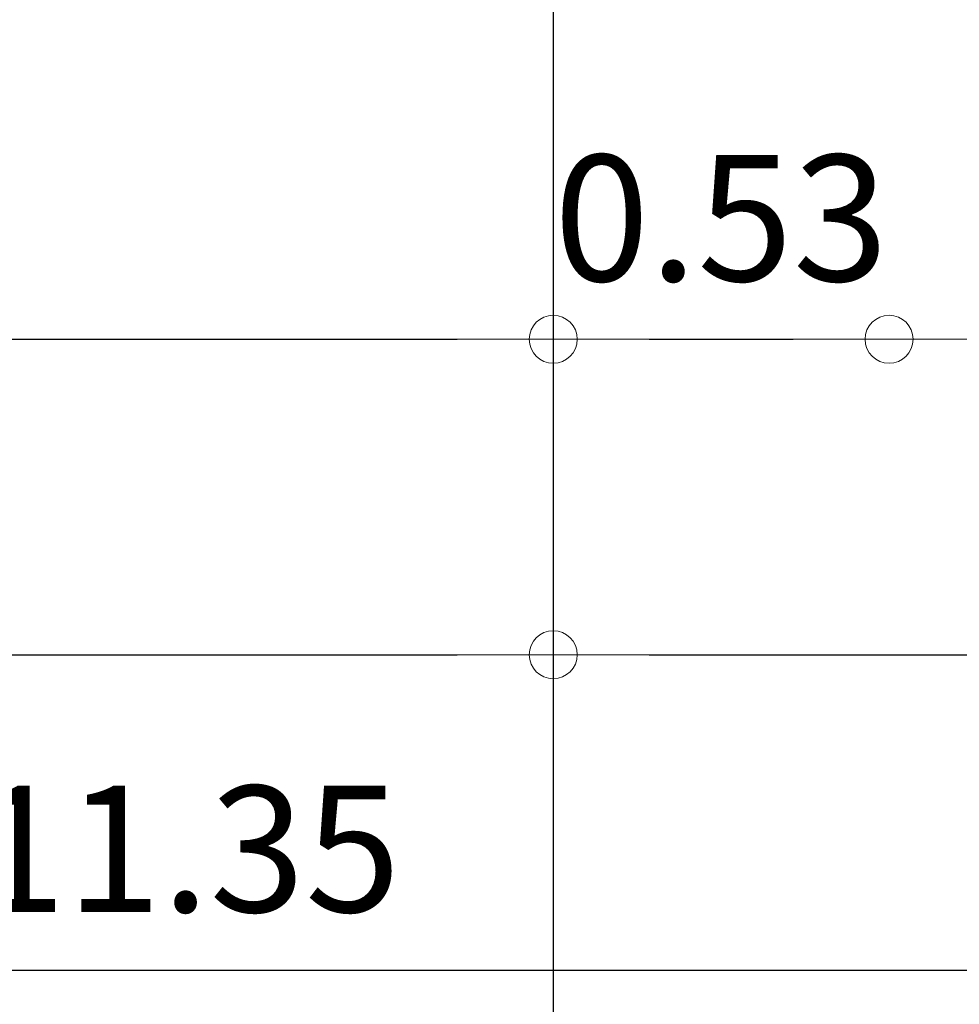
# Model space of a CAD drawing. Units: millimetres. Extents: x -103750 to 524083, y -146673 to 5532.
# Drawn here: x 13155 to 14643, y 1736 to 3297 of the extents above; entities that cross this region are included whole.
import ezdxf
from ezdxf.enums import TextEntityAlignment as Align

# ---------------------------------------------------------------- set-up
doc = ezdxf.new("R2010")
doc.units = ezdxf.units.MM
for name, color, linetype in [('220325_EIS2-4-AR-GES-GR-UG1-0002-F-A-UG1$0$097 Achsraster', 8, 'Continuous'), ('220325_EIS2-4-AR-GES-GR-UG1-0002-F-A-UG1$0$500_Maßketten', 8, 'Continuous'), ('RTW_A_Xref', 8, 'Continuous')]:
    doc.layers.add(name, color=color, linetype=linetype)
doc.styles.add('220325_EIS2-4-AR-GES-GR-UG1-0002-F-A-UG1$0$ERSTELLTER_STIL_1', font='arial.ttf')
doc.dimstyles.new('220325_EIS2-4-AR-GES-GR-UG1-0002-F-A-UG1$0$ERSTELLTER_STIL__4', dxfattribs={"dimtxt": 0.2, "dimasz": 0.152, "dimexe": 0.18, "dimexo": 0.0625, "dimgap": 0.09, "dimtad": 1, "dimtih": 1, "dimtoh": 1, "dimzin": 0, "dimdsep": 46, "dimtxsty": '220325_EIS2-4-AR-GES-GR-UG1-0002-F-A-UG1$0$ERSTELLTER_STIL_1', "dimblk": '220325_EIS2-4-AR-GES-GR-UG1-0002-F-A-UG1$0$ARROWHEAD_1', "dimblk1": '220325_EIS2-4-AR-GES-GR-UG1-0002-F-A-UG1$0$ARROWHEAD_1', "dimblk2": '220325_EIS2-4-AR-GES-GR-UG1-0002-F-A-UG1$0$ARROWHEAD_1', "dimcen": 0.09, "dimse1": 1, "dimse2": 1, "dimclrd": 7, "dimclre": 7, "dimclrt": 7, "dimazin": 0, "dimtfac": 1, "dimtdec": 4, "dimtmove": 0, "dimatfit": 3, "dimfxl": 1, "dimtolj": 1, "dimtzin": 0, "dimarcsym": 0})

# ---------------------------------------------------------------- blocks, each defined once
blk = doc.blocks.new('220325_EIS2-4-AR-GES-GR-UG1-0002-F-A-UG1$0$ARROWHEAD_1')
at = {"color": 0, "linetype": 'Continuous', "lineweight": 0}
blk.add_line((0, 0), (-1, 0), dxfattribs=at)
blk.add_circle((0, 0), 0.25, dxfattribs=at)
blk = doc.blocks.new('*D340')
at = {"layer": '220325_EIS2-4-AR-GES-GR-UG1-0002-F-A-UG1$0$500_Maßketten', "color": 7, "lineweight": -2, "transparency": 16777216}
blk.add_line((7.6722, 1.79), (18.7146, 1.79), dxfattribs=at)
at = {"layer": 'Defpoints', "color": 0, "transparency": 16777216}
for p in [(18.8666, 1.79), (18.8666, -4.83), (7.5202, -7.2092)]:
    blk.add_point(p, dxfattribs=at)
at = {"layer": '220325_EIS2-4-AR-GES-GR-UG1-0002-F-A-UG1$0$500_Maßketten', "color": 7, "lineweight": -2, "transparency": 16777216, "xscale": 0.152, "yscale": 0.152, "zscale": 0.152, "rotation": 180}
blk.add_blockref('220325_EIS2-4-AR-GES-GR-UG1-0002-F-A-UG1$0$ARROWHEAD_1', (7.5202, 1.79), dxfattribs=at)
at = {"layer": '220325_EIS2-4-AR-GES-GR-UG1-0002-F-A-UG1$0$500_Maßketten', "color": 7, "lineweight": -2, "transparency": 16777216, "xscale": 0.152, "yscale": 0.152, "zscale": 0.152}
blk.add_blockref('220325_EIS2-4-AR-GES-GR-UG1-0002-F-A-UG1$0$ARROWHEAD_1', (18.8666, 1.79), dxfattribs=at)
at = {"layer": '220325_EIS2-4-AR-GES-GR-UG1-0002-F-A-UG1$0$500_Maßketten', "color": 7, "transparency": 16777216, "insert": (13.4175, 1.9822), "char_height": 0.2, "attachment_point": 5, "style": '220325_EIS2-4-AR-GES-GR-UG1-0002-F-A-UG1$0$ERSTELLTER_STIL_1'}
blk.add_mtext('\\A1;11.35', dxfattribs=at)
blk = doc.blocks.new('*D349')
at = {"layer": '220325_EIS2-4-AR-GES-GR-UG1-0002-F-A-UG1$0$500_Maßketten', "color": 7, "lineweight": -2, "transparency": 16777216}
blk.add_line((7.152, 2.29), (13.848, 2.29), dxfattribs=at)
at = {"layer": 'Defpoints', "color": 0, "transparency": 16777216}
for p in [(14, 2.29), (7, 0.65), (14, 0.65)]:
    blk.add_point(p, dxfattribs=at)
at = {"layer": '220325_EIS2-4-AR-GES-GR-UG1-0002-F-A-UG1$0$500_Maßketten', "color": 7, "lineweight": -2, "transparency": 16777216, "xscale": 0.152, "yscale": 0.152, "zscale": 0.152, "rotation": 180}
blk.add_blockref('220325_EIS2-4-AR-GES-GR-UG1-0002-F-A-UG1$0$ARROWHEAD_1', (7, 2.29), dxfattribs=at)
at = {"layer": '220325_EIS2-4-AR-GES-GR-UG1-0002-F-A-UG1$0$500_Maßketten', "color": 7, "lineweight": -2, "transparency": 16777216, "xscale": 0.152, "yscale": 0.152, "zscale": 0.152}
blk.add_blockref('220325_EIS2-4-AR-GES-GR-UG1-0002-F-A-UG1$0$ARROWHEAD_1', (14, 2.29), dxfattribs=at)
at = {"layer": '220325_EIS2-4-AR-GES-GR-UG1-0002-F-A-UG1$0$500_Maßketten', "color": 7, "transparency": 16777216, "insert": (10.4937, 2.4821), "char_height": 0.2, "attachment_point": 5, "style": '220325_EIS2-4-AR-GES-GR-UG1-0002-F-A-UG1$0$ERSTELLTER_STIL_1'}
blk.add_mtext('\\A1;7.00', dxfattribs=at)
blk = doc.blocks.new('*D350')
at = {"layer": '220325_EIS2-4-AR-GES-GR-UG1-0002-F-A-UG1$0$500_Maßketten', "color": 7, "lineweight": -2, "transparency": 16777216}
blk.add_line((14.152, 2.29), (20.848, 2.29), dxfattribs=at)
at = {"layer": 'Defpoints', "color": 0, "transparency": 16777216}
for p in [(21, 2.29), (14, 0.65), (21, 0.5)]:
    blk.add_point(p, dxfattribs=at)
at = {"layer": '220325_EIS2-4-AR-GES-GR-UG1-0002-F-A-UG1$0$500_Maßketten', "color": 7, "lineweight": -2, "transparency": 16777216, "xscale": 0.152, "yscale": 0.152, "zscale": 0.152, "rotation": 180}
blk.add_blockref('220325_EIS2-4-AR-GES-GR-UG1-0002-F-A-UG1$0$ARROWHEAD_1', (14, 2.29), dxfattribs=at)
at = {"layer": '220325_EIS2-4-AR-GES-GR-UG1-0002-F-A-UG1$0$500_Maßketten', "color": 7, "lineweight": -2, "transparency": 16777216, "xscale": 0.152, "yscale": 0.152, "zscale": 0.152}
blk.add_blockref('220325_EIS2-4-AR-GES-GR-UG1-0002-F-A-UG1$0$ARROWHEAD_1', (21, 2.29), dxfattribs=at)
at = {"layer": '220325_EIS2-4-AR-GES-GR-UG1-0002-F-A-UG1$0$500_Maßketten', "color": 7, "transparency": 16777216, "insert": (17.4937, 2.4821), "char_height": 0.2, "attachment_point": 5, "style": '220325_EIS2-4-AR-GES-GR-UG1-0002-F-A-UG1$0$ERSTELLTER_STIL_1'}
blk.add_mtext('\\A1;7.00', dxfattribs=at)
blk = doc.blocks.new('*D354')
at = {"layer": '220325_EIS2-4-AR-GES-GR-UG1-0002-F-A-UG1$0$500_Maßketten', "color": 7, "lineweight": -2, "transparency": 16777216}
blk.add_line((7.152, 2.79), (13.848, 2.79), dxfattribs=at)
at = {"layer": 'Defpoints', "color": 0, "transparency": 16777216}
for p in [(14, 2.79), (7, 0.65), (14, 0.65)]:
    blk.add_point(p, dxfattribs=at)
at = {"layer": '220325_EIS2-4-AR-GES-GR-UG1-0002-F-A-UG1$0$500_Maßketten', "color": 7, "lineweight": -2, "transparency": 16777216, "xscale": 0.152, "yscale": 0.152, "zscale": 0.152, "rotation": 180}
blk.add_blockref('220325_EIS2-4-AR-GES-GR-UG1-0002-F-A-UG1$0$ARROWHEAD_1', (7, 2.79), dxfattribs=at)
at = {"layer": '220325_EIS2-4-AR-GES-GR-UG1-0002-F-A-UG1$0$500_Maßketten', "color": 7, "lineweight": -2, "transparency": 16777216, "xscale": 0.152, "yscale": 0.152, "zscale": 0.152}
blk.add_blockref('220325_EIS2-4-AR-GES-GR-UG1-0002-F-A-UG1$0$ARROWHEAD_1', (14, 2.79), dxfattribs=at)
at = {"layer": '220325_EIS2-4-AR-GES-GR-UG1-0002-F-A-UG1$0$500_Maßketten', "color": 7, "transparency": 16777216, "insert": (10.4937, 2.9821), "char_height": 0.2, "attachment_point": 5, "style": '220325_EIS2-4-AR-GES-GR-UG1-0002-F-A-UG1$0$ERSTELLTER_STIL_1'}
blk.add_mtext('\\A1;7.00', dxfattribs=at)
blk = doc.blocks.new('*D355')
at = {"layer": '220325_EIS2-4-AR-GES-GR-UG1-0002-F-A-UG1$0$500_Maßketten', "color": 7, "lineweight": -2, "transparency": 16777216}
blk.add_line((14.152, 2.79), (14.3801, 2.79), dxfattribs=at)
at = {"layer": 'Defpoints', "color": 0, "transparency": 16777216}
for p in [(14.5321, 2.79), (14.5321, 1.6997), (14, 0.65)]:
    blk.add_point(p, dxfattribs=at)
at = {"layer": '220325_EIS2-4-AR-GES-GR-UG1-0002-F-A-UG1$0$500_Maßketten', "color": 7, "lineweight": -2, "transparency": 16777216, "xscale": 0.152, "yscale": 0.152, "zscale": 0.152, "rotation": 180}
blk.add_blockref('220325_EIS2-4-AR-GES-GR-UG1-0002-F-A-UG1$0$ARROWHEAD_1', (14, 2.79), dxfattribs=at)
at = {"layer": '220325_EIS2-4-AR-GES-GR-UG1-0002-F-A-UG1$0$500_Maßketten', "color": 7, "lineweight": -2, "transparency": 16777216, "xscale": 0.152, "yscale": 0.152, "zscale": 0.152}
blk.add_blockref('220325_EIS2-4-AR-GES-GR-UG1-0002-F-A-UG1$0$ARROWHEAD_1', (14.5321, 2.79), dxfattribs=at)
at = {"layer": '220325_EIS2-4-AR-GES-GR-UG1-0002-F-A-UG1$0$500_Maßketten', "color": 7, "transparency": 16777216, "insert": (14.266, 2.9822), "char_height": 0.2, "attachment_point": 5, "style": '220325_EIS2-4-AR-GES-GR-UG1-0002-F-A-UG1$0$ERSTELLTER_STIL_1'}
blk.add_mtext('\\A1;0.53', dxfattribs=at)
blk = doc.blocks.new('*D356')
at = {"layer": '220325_EIS2-4-AR-GES-GR-UG1-0002-F-A-UG1$0$500_Maßketten', "color": 7, "lineweight": -2, "transparency": 16777216}
blk.add_line((14.6841, 2.79), (17.4798, 2.79), dxfattribs=at)
at = {"layer": 'Defpoints', "color": 0, "transparency": 16777216}
for p in [(17.6318, 2.79), (14.5321, 1.6997), (17.6318, 1.6998)]:
    blk.add_point(p, dxfattribs=at)
at = {"layer": '220325_EIS2-4-AR-GES-GR-UG1-0002-F-A-UG1$0$500_Maßketten', "color": 7, "lineweight": -2, "transparency": 16777216, "xscale": 0.152, "yscale": 0.152, "zscale": 0.152, "rotation": 180}
blk.add_blockref('220325_EIS2-4-AR-GES-GR-UG1-0002-F-A-UG1$0$ARROWHEAD_1', (14.5321, 2.79), dxfattribs=at)
at = {"layer": '220325_EIS2-4-AR-GES-GR-UG1-0002-F-A-UG1$0$500_Maßketten', "color": 7, "lineweight": -2, "transparency": 16777216, "xscale": 0.152, "yscale": 0.152, "zscale": 0.152}
blk.add_blockref('220325_EIS2-4-AR-GES-GR-UG1-0002-F-A-UG1$0$ARROWHEAD_1', (17.6318, 2.79), dxfattribs=at)
at = {"layer": '220325_EIS2-4-AR-GES-GR-UG1-0002-F-A-UG1$0$500_Maßketten', "color": 7, "transparency": 16777216, "insert": (16.0756, 2.9822), "char_height": 0.2, "attachment_point": 5, "style": '220325_EIS2-4-AR-GES-GR-UG1-0002-F-A-UG1$0$ERSTELLTER_STIL_1'}
blk.add_mtext('\\A1;3.10', dxfattribs=at)
blk = doc.blocks.new('220325_EIS2-4-AR-GES-GR-UG1-0002-F-A-UG1$0$Standard-Rastermarker')
at = {"layer": '220325_EIS2-4-AR-GES-GR-UG1-0002-F-A-UG1$0$097 Achsraster'}
blk.add_line((1, 0), (26, 0), dxfattribs=at)
at = {"layer": '220325_EIS2-4-AR-GES-GR-UG1-0002-F-A-UG1$0$097 Achsraster', "style": '220325_EIS2-4-AR-GES-GR-UG1-0002-F-A-UG1$0$ERSTELLTER_STIL_1'}
for tag, p in [('AC_MarkerText_1_0', (-0.5, 0.020005)), ('AC_MarkerText_1_1', (27.5, 0.020005))]:
    blk.add_attdef(tag, text='', height=0.35, rotation=90, dxfattribs=at).set_placement(p, align=Align.MIDDLE_CENTER)
blk = doc.blocks.new('220325_EIS2-4-AR-GES-GR-UG1-0002-F-A-UG1')
at = {"layer": '220325_EIS2-4-AR-GES-GR-UG1-0002-F-A-UG1$0$097 Achsraster', "rotation": 270}
blk.add_blockref('220325_EIS2-4-AR-GES-GR-UG1-0002-F-A-UG1$0$Standard-Rastermarker', (14, 4.5318), dxfattribs=at)
at = {"layer": '220325_EIS2-4-AR-GES-GR-UG1-0002-F-A-UG1$0$500_Maßketten'}
for base, p1, p2, picture, middle in [((14, 2.79), (7, 0.65), (14, 0.65), '*D354', (10.4937, 2.79)), ((14.5321, 2.79), (14, 0.65), (14.5321, 1.6997), '*D355', (14.266, 2.79)), ((17.6318, 2.79), (14.5321, 1.6997), (17.6318, 1.6998), '*D356', (16.0756, 2.79)), ((14, 2.29), (7, 0.65), (14, 0.65), '*D349', (10.4937, 2.29)), ((21, 2.29), (14, 0.65), (21, 0.5), '*D350', (17.4937, 2.29)), ((18.8666, 1.79), (7.5202, -7.2092), (18.8666, -4.83), '*D340', (13.4175, 1.79))]:
    dim = blk.add_linear_dim(base=base, p1=p1, p2=p2, dimstyle='220325_EIS2-4-AR-GES-GR-UG1-0002-F-A-UG1$0$ERSTELLTER_STIL__4', dxfattribs=at)
    dim.commit()
    dim.dimension.update_dxf_attribs({"geometry": picture, "text_midpoint": middle, "dimtype": 160})

msp = doc.modelspace()

# ---------------------------------------------------------------- block references
at = {"layer": 'RTW_A_Xref', "xscale": 1000, "yscale": 1000, "zscale": 1000}
msp.add_blockref('220325_EIS2-4-AR-GES-GR-UG1-0002-F-A-UG1', (0, 0), dxfattribs=at)

doc.saveas('drawing.dxf')
